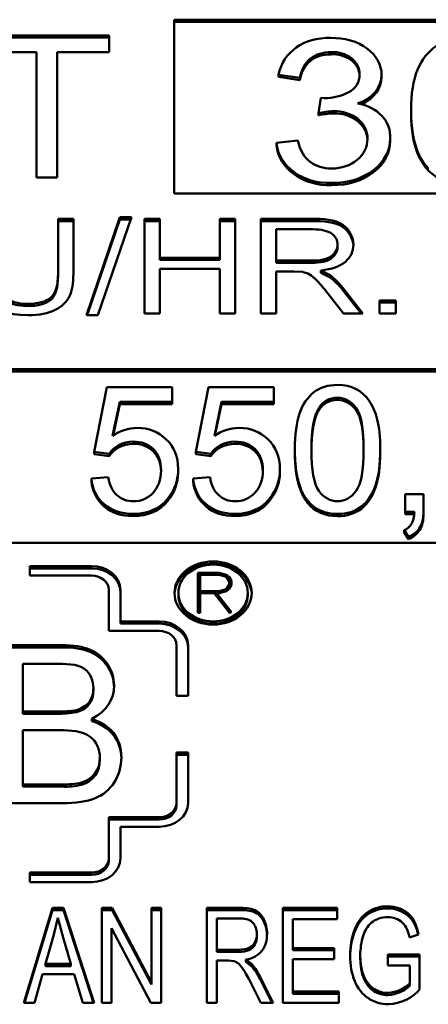
# Model space of a CAD drawing. Units: inches. Extents: x 76 to 374, y 98 to 306.
# Drawn here: x 185 to 185, y 176 to 177 of the extents above; entities that cross this region are included whole.
import ezdxf

# ---------------------------------------------------------------- set-up
doc = ezdxf.new("R2010")
doc.units = ezdxf.units.IN
doc.header["$LTSCALE"] = 25
doc.header["$MEASUREMENT"] = 0
doc.layers.add('Visible (ANSI)', color=7, linetype='Continuous', lineweight=50)
doc.layers.add('Visible Narrow (ANSI)', color=7, linetype='Continuous', lineweight=35)

msp = doc.modelspace()

# ---------------------------------------------------------------- linework, layer by layer
at = {"layer": 'Visible (ANSI)'}
for p, q in [((185.14809, 176.6887), (185.3791, 176.6887)), ((185.14809, 176.59859), (185.14809, 176.6887)), ((185.14809, 176.68755), (185.3791, 176.68755)), ((185.05008, 176.68055), (185.11429, 176.68055)), ((185.05008, 176.6794), (185.11429, 176.6794)), ((185.11429, 176.68055), (185.11429, 176.67184)), ((185.07677, 176.67184), (185.05008, 176.67184)), ((185.07677, 176.60682), (185.07677, 176.67184)), ((185.08747, 176.67184), (185.08747, 176.60682)), ((185.11429, 176.67184), (185.08747, 176.67184)), ((185.22945, 176.67073), (185.22945, 176.67187)), ((185.21319, 176.65856), (185.20215, 176.66019)), ((185.20215, 176.65904), (185.20215, 176.66019)), ((185.21319, 176.65741), (185.20215, 176.65904)), ((185.21319, 176.65741), (185.21319, 176.65856)), ((185.25559, 176.65902), (185.25559, 176.66016)), ((185.22287, 176.64024), (185.22403, 176.64816)), ((185.22403, 176.64816), (185.22582, 176.64805)), ((185.22287, 176.63909), (185.22287, 176.64024)), ((185.27088, 176.6405), (185.27088, 176.64164)), ((185.20105, 176.62484), (185.2121, 176.62602)), ((185.24825, 176.62626), (185.24825, 176.62692)), ((185.25998, 176.62594), (185.25998, 176.62709)), ((185.26004, 176.62725), (185.26004, 176.62839)), ((185.20105, 176.62369), (185.20105, 176.62484)), ((185.08747, 176.60682), (185.07677, 176.60682)), ((185.22966, 176.6029), (185.22966, 176.60405)), ((185.3791, 176.59859), (185.14809, 176.59859)), ((185.08785, 176.55709), (185.08785, 176.58545)), ((185.08785, 176.58545), (185.09581, 176.58545)), ((185.08785, 176.5843), (185.09581, 176.5843)), ((185.09581, 176.58545), (185.09581, 176.55705)), ((185.10258, 176.53547), (185.11996, 176.58627)), ((185.10297, 176.53547), (185.11996, 176.58512)), ((185.1259, 176.58627), (185.10853, 176.53547)), ((185.11996, 176.58627), (185.1259, 176.58627)), ((185.11996, 176.58512), (185.11996, 176.58627)), ((185.11996, 176.58512), (185.12551, 176.58512)), ((185.13263, 176.5363), (185.13263, 176.58545)), ((185.13263, 176.58545), (185.14058, 176.58545)), ((185.13263, 176.5843), (185.14058, 176.5843)), ((185.14058, 176.58545), (185.14058, 176.56525)), ((185.17168, 176.56525), (185.17168, 176.58545)), ((185.17168, 176.58545), (185.17964, 176.58545)), ((185.17168, 176.5843), (185.17964, 176.5843)), ((185.17964, 176.58545), (185.17964, 176.5363)), ((185.19299, 176.5363), (185.19299, 176.58545)), ((185.19299, 176.58545), (185.21961, 176.58545)), ((185.19299, 176.5843), (185.21961, 176.5843)), ((185.20095, 176.58001), (185.20095, 176.56376)), ((185.21993, 176.58001), (185.20095, 176.58001)), ((185.23278, 176.57089), (185.23278, 176.57203)), ((185.14058, 176.56525), (185.17168, 176.56525)), ((185.14058, 176.56411), (185.14058, 176.56525)), ((185.14058, 176.56411), (185.17168, 176.56411)), ((185.17168, 176.56411), (185.17168, 176.56525)), ((185.20095, 176.56261), (185.20095, 176.56376)), ((185.20095, 176.56376), (185.21801, 176.56376)), ((185.17168, 176.55945), (185.14058, 176.55945)), ((185.14058, 176.55945), (185.14058, 176.5363)), ((185.17168, 176.5363), (185.17168, 176.55945)), ((185.20095, 176.56261), (185.21801, 176.56261)), ((185.22409, 176.55866), (185.22885, 176.55623)), ((185.22409, 176.55751), (185.22409, 176.55866)), ((185.08785, 176.55594), (185.08785, 176.55709)), ((185.21014, 176.55814), (185.20095, 176.55814)), ((185.20095, 176.55814), (185.20095, 176.5363)), ((185.21458, 176.55791), (185.21014, 176.55814)), ((185.22409, 176.55751), (185.22885, 176.55508)), ((185.22885, 176.55508), (185.22885, 176.55623)), ((185.23543, 176.54967), (185.24581, 176.5363)), ((185.23543, 176.54852), (185.24492, 176.5363)), ((185.23589, 176.5363), (185.22793, 176.54652)), ((185.25455, 176.5363), (185.25455, 176.54315)), ((185.25455, 176.54315), (185.26292, 176.54315)), ((185.25455, 176.54201), (185.26292, 176.54201)), ((185.26292, 176.54315), (185.26292, 176.5363)), ((185.10853, 176.53547), (185.10258, 176.53547)), ((185.14058, 176.5363), (185.13263, 176.5363)), ((185.17964, 176.5363), (185.17168, 176.5363)), ((185.20095, 176.5363), (185.19299, 176.5363)), ((185.24581, 176.5363), (185.23589, 176.5363)), ((185.26292, 176.5363), (185.25455, 176.5363)), ((184.86936, 176.50751), (185.67577, 176.50751)), ((184.86936, 176.50637), (185.67577, 176.50637)), ((185.10659, 176.46456), (185.11317, 176.49822)), ((185.11317, 176.49822), (185.14696, 176.49822)), ((185.14696, 176.49822), (185.14696, 176.49053)), ((185.15933, 176.46456), (185.16592, 176.49822)), ((185.16592, 176.49822), (185.1997, 176.49822)), ((185.1997, 176.49822), (185.1997, 176.49053)), ((185.11982, 176.49053), (185.11616, 176.47295)), ((185.11982, 176.48938), (185.11644, 176.47315)), ((185.14696, 176.49053), (185.11982, 176.49053)), ((185.11982, 176.48938), (185.11982, 176.49053)), ((185.14696, 176.48938), (185.11982, 176.48938)), ((185.14696, 176.48938), (185.14696, 176.49053)), ((185.17257, 176.49053), (185.16891, 176.47295)), ((185.17257, 176.48938), (185.16919, 176.47315)), ((185.1997, 176.49053), (185.17257, 176.49053)), ((185.17257, 176.48938), (185.17257, 176.49053)), ((185.1997, 176.48938), (185.17257, 176.48938)), ((185.1997, 176.48938), (185.1997, 176.49053)), ((185.22348, 176.48684), (185.22348, 176.48798)), ((185.11439, 176.46356), (185.10659, 176.46456)), ((185.10659, 176.46341), (185.10659, 176.46456)), ((185.11439, 176.46241), (185.10659, 176.46341)), ((185.11439, 176.46241), (185.11439, 176.46356)), ((185.16714, 176.46356), (185.15933, 176.46456)), ((185.15933, 176.46341), (185.15933, 176.46456)), ((185.16714, 176.46241), (185.15933, 176.46341)), ((185.16714, 176.46241), (185.16714, 176.46356)), ((185.21061, 176.46471), (185.21061, 176.46586)), ((185.25488, 176.46471), (185.25488, 176.46586)), ((185.10513, 176.45072), (185.11391, 176.45142)), ((185.15014, 176.45398), (185.15014, 176.45512)), ((185.15787, 176.45072), (185.16665, 176.45142)), ((185.20288, 176.45398), (185.20288, 176.45512)), ((185.10513, 176.44957), (185.10513, 176.45072)), ((185.15787, 176.44957), (185.15787, 176.45072)), ((185.26781, 176.43354), (185.26781, 176.44268)), ((185.26781, 176.44268), (185.27732, 176.44268)), ((185.27732, 176.44268), (185.27732, 176.43354)), ((185.14476, 176.43923), (185.14476, 176.44038)), ((185.1975, 176.43923), (185.1975, 176.44038)), ((185.21732, 176.43804), (185.21732, 176.43918)), ((185.12696, 176.43129), (185.12696, 176.43244)), ((185.1797, 176.43129), (185.1797, 176.43244)), ((185.23275, 176.43129), (185.23275, 176.43244)), ((185.26781, 176.43239), (185.26781, 176.43354)), ((185.27257, 176.43354), (185.26781, 176.43354)), ((185.27249, 176.43239), (185.26781, 176.43239)), ((185.27732, 176.43239), (185.27732, 176.43354)), ((185.26958, 176.42055), (185.26726, 176.424)), ((185.26726, 176.42285), (185.26726, 176.424)), ((185.26958, 176.41941), (185.26726, 176.42285)), ((185.67577, 176.41741), (184.86936, 176.41741)), ((185.26958, 176.41941), (185.26958, 176.42055)), ((185.07325, 176.40045), (185.07325, 176.40537)), ((185.07325, 176.40537), (185.10525, 176.40537)), ((185.07325, 176.40422), (185.10525, 176.40422)), ((185.10525, 176.40045), (185.07325, 176.40045)), ((185.16039, 176.3812), (185.16039, 176.40189)), ((185.16039, 176.40189), (185.17147, 176.40189)), ((185.16039, 176.40074), (185.1616, 176.40074)), ((185.1616, 176.4009), (185.1616, 176.39241)), ((185.17129, 176.4009), (185.1616, 176.4009)), ((185.17454, 176.40002), (185.17129, 176.4009)), ((185.17147, 176.40189), (185.1752, 176.40087)), ((185.17147, 176.40085), (185.17147, 176.40189)), ((185.1752, 176.40087), (185.17655, 176.3998)), ((185.1752, 176.39972), (185.1752, 176.40087)), ((185.17551, 176.3992), (185.17454, 176.40002)), ((185.17476, 176.39984), (185.1752, 176.39972)), ((185.1752, 176.39972), (185.17655, 176.39865)), ((185.17658, 176.39747), (185.17551, 176.3992)), ((185.17551, 176.3941), (185.17658, 176.39583)), ((185.17655, 176.3998), (185.17781, 176.39772)), ((185.17655, 176.39865), (185.17655, 176.3998)), ((185.17655, 176.39865), (185.17781, 176.39657)), ((185.17781, 176.39559), (185.17655, 176.39353)), ((185.17658, 176.39583), (185.17658, 176.39747)), ((185.17658, 176.39469), (185.17658, 176.39583)), ((185.17781, 176.39772), (185.17781, 176.39559)), ((185.11425, 176.37178), (185.11425, 176.39308)), ((185.12025, 176.39308), (185.12025, 176.3767)), ((185.15025, 176.39029), (185.15025, 176.39144)), ((185.1616, 176.39142), (185.1616, 176.39241)), ((185.1616, 176.39241), (185.17131, 176.39241)), ((185.16877, 176.39142), (185.1616, 176.39142)), ((185.1616, 176.39142), (185.1616, 176.3812)), ((185.17682, 176.38112), (185.16877, 176.39142)), ((185.1689, 176.39126), (185.16994, 176.39126)), ((185.17149, 176.39142), (185.16994, 176.39142)), ((185.16994, 176.39142), (185.17777, 176.38149)), ((185.16994, 176.39027), (185.16994, 176.39142)), ((185.16994, 176.39027), (185.17708, 176.38122)), ((185.17131, 176.39241), (185.17454, 176.39328)), ((185.17131, 176.39142), (185.17131, 176.39241)), ((185.17518, 176.39242), (185.17149, 176.39142)), ((185.17454, 176.39328), (185.17551, 176.3941)), ((185.17454, 176.39225), (185.17454, 176.39328)), ((185.17474, 176.39231), (185.17551, 176.39295)), ((185.17655, 176.39353), (185.17518, 176.39242)), ((185.17551, 176.39295), (185.17658, 176.39469)), ((185.17551, 176.39295), (185.17551, 176.3941)), ((185.18625, 176.39029), (185.18625, 176.39144)), ((185.1616, 176.3812), (185.16039, 176.3812)), ((185.17777, 176.38149), (185.17682, 176.38112)), ((185.12025, 176.3767), (185.14025, 176.3767)), ((185.12025, 176.37555), (185.12025, 176.3767)), ((185.12025, 176.37555), (185.14025, 176.37555)), ((185.14025, 176.37178), (185.11425, 176.37178)), ((185.05725, 176.36441), (185.08963, 176.36441)), ((185.05725, 176.36326), (185.08963, 176.36326)), ((185.14925, 176.3382), (185.14925, 176.36441)), ((185.15525, 176.36441), (185.15525, 176.3382)), ((185.06955, 176.35473), (185.06955, 176.33)), ((185.08608, 176.35473), (185.06955, 176.35473)), ((185.10616, 176.34106), (185.10616, 176.34221)), ((185.11689, 176.34239), (185.11689, 176.34354)), ((185.15525, 176.3382), (185.14925, 176.3382)), ((185.06955, 176.32885), (185.06955, 176.33)), ((185.06955, 176.33), (185.08739, 176.33)), ((185.06955, 176.32885), (185.08739, 176.32885)), ((185.08739, 176.32885), (185.08739, 176.33)), ((185.09735, 176.32961), (185.09735, 176.33076)), ((185.10538, 176.32499), (185.10538, 176.32614)), ((185.06955, 176.32032), (185.06955, 176.29217)), ((185.08863, 176.32032), (185.06955, 176.32032)), ((185.14925, 176.28249), (185.14925, 176.30871)), ((185.14925, 176.30871), (185.15525, 176.30871)), ((185.15525, 176.30871), (185.15525, 176.28249)), ((185.10955, 176.30513), (185.10955, 176.30628)), ((185.14925, 176.30756), (185.15525, 176.30756)), ((185.10006, 176.29204), (185.10006, 176.29318)), ((185.06955, 176.29103), (185.06955, 176.29217)), ((185.06955, 176.29217), (185.09002, 176.29217)), ((185.06955, 176.29103), (185.09002, 176.29103)), ((185.09002, 176.29103), (185.09002, 176.29217)), ((185.09002, 176.28249), (185.05648, 176.28249)), ((185.14925, 176.28135), (185.14925, 176.28249)), ((185.11425, 176.25382), (185.11425, 176.27512)), ((185.11425, 176.27512), (185.14025, 176.27512)), ((185.11425, 176.27397), (185.14025, 176.27397)), ((185.14025, 176.27021), (185.12025, 176.27021)), ((185.12025, 176.27021), (185.12025, 176.25382)), ((185.11425, 176.25268), (185.11425, 176.25382)), ((185.07325, 176.24645), (185.10525, 176.24645)), ((185.07325, 176.24154), (185.07325, 176.24645)), ((185.07325, 176.2453), (185.10525, 176.2453)), ((185.10525, 176.24154), (185.07325, 176.24154)), ((185.07009, 176.17899), (185.08504, 176.22814)), ((185.07044, 176.17899), (185.08504, 176.22699)), ((185.08504, 176.22814), (185.09067, 176.22814)), ((185.08504, 176.22699), (185.08504, 176.22814)), ((185.08504, 176.22699), (185.09067, 176.22699)), ((185.09067, 176.22814), (185.10654, 176.17899)), ((185.09067, 176.22699), (185.09067, 176.22814)), ((185.09067, 176.22699), (185.10617, 176.17899)), ((185.11061, 176.17899), (185.11061, 176.22814)), ((185.11061, 176.22814), (185.11591, 176.22814)), ((185.11061, 176.22699), (185.11591, 176.22699)), ((185.11591, 176.22814), (185.13631, 176.18955)), ((185.11591, 176.22699), (185.11591, 176.22814)), ((185.11591, 176.22699), (185.13631, 176.18841)), ((185.13631, 176.18955), (185.13631, 176.22814)), ((185.13631, 176.22814), (185.14125, 176.22814)), ((185.13631, 176.22699), (185.14125, 176.22699)), ((185.14125, 176.22814), (185.14125, 176.17899)), ((185.16507, 176.17899), (185.16507, 176.22814)), ((185.16507, 176.22814), (185.18236, 176.22814)), ((185.16507, 176.22699), (185.18236, 176.22699)), ((185.2044, 176.17899), (185.2044, 176.22814)), ((185.2044, 176.22814), (185.23253, 176.22814)), ((185.2044, 176.22699), (185.23253, 176.22699)), ((185.23253, 176.22814), (185.23253, 176.22233)), ((185.08774, 176.22297), (185.08559, 176.2136)), ((185.09048, 176.21278), (185.08774, 176.22297)), ((185.17024, 176.22271), (185.17024, 176.20645)), ((185.18254, 176.22271), (185.17024, 176.22271)), ((185.23253, 176.22233), (185.20957, 176.22233)), ((185.20957, 176.22233), (185.20957, 176.20731)), ((185.13594, 176.17899), (185.11555, 176.21758)), ((185.11555, 176.21758), (185.11555, 176.17899)), ((185.08559, 176.2136), (185.08134, 176.19914)), ((185.09455, 176.19914), (185.09048, 176.21278)), ((185.19091, 176.21358), (185.19091, 176.21473)), ((185.27469, 176.21439), (185.27007, 176.21278)), ((185.17024, 176.2053), (185.17024, 176.20645)), ((185.17024, 176.20645), (185.18131, 176.20645)), ((185.20957, 176.20731), (185.23106, 176.20731)), ((185.20957, 176.20616), (185.20957, 176.20731)), ((185.23106, 176.20731), (185.23106, 176.2015)), ((185.17024, 176.2053), (185.18131, 176.2053)), ((185.18524, 176.20135), (185.18835, 176.19892)), ((185.18524, 176.20021), (185.18524, 176.20135)), ((185.20957, 176.20616), (185.23106, 176.20616)), ((185.20957, 176.2015), (185.20957, 176.1848)), ((185.23106, 176.2015), (185.20957, 176.2015)), ((185.24455, 176.20291), (185.24455, 176.20405)), ((185.25878, 176.19825), (185.25878, 176.20405)), ((185.25878, 176.20405), (185.27529, 176.20405)), ((185.25878, 176.2029), (185.27529, 176.2029)), ((185.27529, 176.20405), (185.27529, 176.18585)), ((185.08134, 176.198), (185.08134, 176.19914)), ((185.08134, 176.19914), (185.09455, 176.19914)), ((185.08134, 176.198), (185.09455, 176.198)), ((185.09455, 176.198), (185.09455, 176.19914)), ((185.17623, 176.20083), (185.17024, 176.20083)), ((185.17024, 176.20083), (185.17024, 176.17899)), ((185.17907, 176.20061), (185.17623, 176.20083)), ((185.18524, 176.20021), (185.18835, 176.19777)), ((185.18835, 176.19777), (185.18835, 176.19892)), ((185.27026, 176.19825), (185.25878, 176.19825)), ((185.27026, 176.18914), (185.27026, 176.19825)), ((185.07983, 176.19386), (185.07558, 176.17899)), ((185.09616, 176.19386), (185.07983, 176.19386)), ((185.10068, 176.17899), (185.09616, 176.19386)), ((185.1926, 176.19236), (185.19937, 176.17899)), ((185.1926, 176.19122), (185.19879, 176.17899)), ((185.13631, 176.18841), (185.13631, 176.18955)), ((185.19292, 176.17899), (185.18776, 176.18922)), ((185.27026, 176.18799), (185.27026, 176.18914)), ((185.20957, 176.1848), (185.23344, 176.1848)), ((185.20957, 176.18365), (185.20957, 176.1848)), ((185.20957, 176.18365), (185.23344, 176.18365)), ((185.23344, 176.1848), (185.23344, 176.17899)), ((185.25887, 176.1829), (185.25887, 176.18405)), ((185.07558, 176.17899), (185.07009, 176.17899)), ((185.10654, 176.17899), (185.10068, 176.17899)), ((185.11555, 176.17899), (185.11061, 176.17899)), ((185.14125, 176.17899), (185.13594, 176.17899)), ((185.17024, 176.17899), (185.16507, 176.17899)), ((185.19937, 176.17899), (185.19292, 176.17899)), ((185.23344, 176.17899), (185.2044, 176.17899))]:
    msp.add_line(p, q, dxfattribs=at)
for centre, major_axis, ratio, start_param, end_param in [((185.23033, 176.66054), (0.01387, 0), 0.819152, 6.267179, 7.917598), ((185.23033, 176.65939), (0.01387, 0), 0.819152, 0.040389, 1.634412), ((185.23601, 176.66016), (0.01957, 0), 0.819152, 5.086763, 6.284637), ((185.23601, 176.65902), (0.01957, 0), 0.819152, 5.197807, 6.283185), ((185.23165, 176.6155), (-0.03145, 0), 0.819152, 4.745232, 4.995476), ((185.2313, 176.62737), (0.01696, 0), 0.819152, 6.250966, 7.894014), ((185.2313, 176.62622), (0.01696, 0), 0.819152, 0.03222, 1.610828), ((185.23907, 176.62839), (0.02097, 0), 0.819152, 6.207275, 7.656951), ((185.23165, 176.61436), (-0.03145, 0), 0.819152, 4.745232, 4.995476), ((185.22986, 176.62659), (0.01839, 0), 0.819152, 4.705195, 6.305085), ((185.23907, 176.62725), (0.02097, 0), 0.819152, 6.207275, 6.283185), ((185.22836, 176.62645), (-0.02738, 0), 0.819152, 0.071925, 1.61817), ((185.22836, 176.62531), (-0.02738, 0), 0.819152, 0.071925, 1.61817), ((185.29912, 176.62315), (-0.02474, 0), 0.819152, 0.674636, 1.616232), ((185.20043, 176.53157), (0.0414, 0), 0.819152, 0.563008, 0.814039), ((185.20043, 176.53043), (0.0414, 0), 0.819152, 0.563008, 0.814039), ((185.23277, 176.48416), (0.0104, 0), 0.819152, 1.585028, 2.676159), ((185.23277, 176.48301), (-0.0104, 0), 0.819152, 4.726621, 5.817751), ((185.1294, 176.46066), (0.02001, 0), 0.819152, 1.589274, 2.293644), ((185.18214, 176.46066), (0.02001, 0), 0.819152, 1.589274, 2.293644), ((185.12692, 176.45852), (-0.01396, 0), 0.819152, 4.723117, 5.82681), ((185.12692, 176.45737), (-0.01396, 0), 0.819152, 4.723117, 5.82681), ((185.17967, 176.45852), (-0.01396, 0), 0.819152, 4.723117, 5.82681), ((185.17967, 176.45737), (-0.01396, 0), 0.819152, 4.723117, 5.82681), ((185.11733, 176.45512), (0.0328, 0), 0.819152, 5.702505, 6.308976), ((185.11733, 176.45398), (0.0328, 0), 0.819152, 5.702505, 6.283185), ((185.17008, 176.45512), (0.0328, 0), 0.819152, 5.702505, 6.308976), ((185.17008, 176.45398), (0.0328, 0), 0.819152, 5.702505, 6.283185), ((185.1274, 176.44914), (-0.02039, 0), 0.819152, 1.549234, 2.589612), ((185.1274, 176.44799), (-0.02039, 0), 0.819152, 1.549234, 2.589612), ((185.18014, 176.44914), (-0.02039, 0), 0.819152, 1.549234, 2.589612), ((185.18014, 176.44799), (-0.02039, 0), 0.819152, 1.549234, 2.589612), ((185.23228, 176.44693), (-0.01769, 0), 0.819152, 0.563828, 1.59744), ((185.23228, 176.44578), (-0.01769, 0), 0.819152, 0.563828, 1.59744), ((185.10525, 176.39308), (0.015, 0), 0.819152, 0, 1.570796), ((185.16825, 176.39029), (0.02, 0), 0.819152, 0.035018, 3.106575), ((185.10525, 176.39193), (0.015, 0), 0.819152, 0, 1.570796), ((185.10525, 176.39308), (0.009, 0), 0.819152, 0, 1.570796), ((185.16825, 176.39029), (0.018, 0), 0.819152, 3.141593, 6.283185), ((185.14025, 176.36441), (0.015, 0), 0.819152, 0, 1.570796), ((185.14025, 176.36326), (0.015, 0), 0.819152, 0, 1.570796), ((185.14025, 176.36441), (0.009, 0), 0.819152, 0, 1.570796), ((185.09289, 176.34294), (0.02401, 0), 0.819152, 5.25966, 6.313631), ((185.09289, 176.34179), (0.02401, 0), 0.819152, 0.029165, 0.030446), ((185.08892, 176.36079), (0.03762, 0), 0.819152, 4.67177, 4.938521), ((185.08892, 176.35964), (0.03762, 0), 0.819152, 4.67177, 4.938521), ((185.0413, 176.34737), (0.06571, -0.04956), 0.372443, 6.023185, 6.557121), ((185.0413, 176.34623), (0.06571, -0.04956), 0.372443, 6.023185, 6.557121), ((185.0914, 176.31686), (0.03017, 0), 0.819152, 4.666443, 5.003257), ((185.0914, 176.31571), (0.03017, 0), 0.819152, 4.666443, 5.003257), ((185.14025, 176.28249), (0.009, 0), 0.819152, 4.712389, 6.283185), ((185.14025, 176.28249), (0.015, 0), 0.819152, 4.712389, 6.283185), ((185.14025, 176.28135), (0.009, 0), 0.819152, 4.712389, 6.283185), ((185.10525, 176.25382), (0.009, 0), 0.819152, 4.712389, 6.283185), ((185.10525, 176.25382), (0.015, 0), 0.819152, 4.712389, 6.283185), ((185.10525, 176.25268), (0.009, 0), 0.819152, 4.712389, 6.283185), ((185.29066, 176.20405), (-0.04611, 0), 0.819152, 6.026507, 6.291153), ((185.29066, 176.20291), (-0.04611, 0), 0.819152, 0, 0.007968), ((185.15273, 176.17921), (0.04299, 0), 0.819152, 0.382866, 0.594081), ((185.15273, 176.17806), (0.04299, 0), 0.819152, 0.382866, 0.594081), ((185.25764, 176.19698), (0.01583, 0), 0.819152, 4.790107, 5.634489), ((185.25764, 176.19583), (0.01583, 0), 0.819152, 4.790107, 5.634489), ((185.2576, 176.19557), (-0.0213, 0), 0.819152, 1.643341, 2.550522)]:
    msp.add_ellipse(centre, major_axis=major_axis, ratio=ratio, start_param=start_param, end_param=end_param, dxfattribs=at)
for major_axis in [(-0.02, 0), (-0.018, 0)]:
    msp.add_ellipse((185.16825, 176.39144), major_axis=major_axis, ratio=0.819152, dxfattribs=at)
for points, knots in [([(185.20215, 176.66019), (185.20352, 176.66626), (185.2066, 176.67096), (185.21615, 176.67762), (185.22211, 176.67929), (185.22925, 176.67929)], [0, 0, 0, 0, 0.5, 0.5, 1, 1, 1, 1]), ([(185.22925, 176.67929), (185.23599, 176.67929), (185.24962, 176.67595), (185.25559, 176.6651), (185.25559, 176.66019)], [0, 0, 0, 0, 0.529342, 1, 1, 1, 1]), ([(185.27088, 176.64164), (185.27088, 176.65037), (185.27198, 176.6574), (185.27637, 176.66803), (185.27962, 176.67213), (185.28822, 176.67786), (185.29366, 176.67929), (185.30024, 176.67929)], [0, 0, 0, 0, 0.333333, 0.333333, 0.666667, 0.666667, 1, 1, 1, 1]), ([(185.22945, 176.67187), (185.22515, 176.67187), (185.22157, 176.67077), (185.21586, 176.66635), (185.21402, 176.66302), (185.21319, 176.65856)], [0, 0, 0, 0, 0.5, 0.5, 1, 1, 1, 1]), ([(185.22945, 176.67073), (185.22515, 176.67073), (185.22157, 176.66962), (185.21586, 176.6652), (185.21402, 176.66187), (185.21319, 176.65741)], [0, 0, 0, 0, 0.5, 0.5, 1, 1, 1, 1]), ([(185.22582, 176.64805), (185.23053, 176.64805), (185.23477, 176.64906), (185.24231, 176.65311), (185.2442, 176.6562), (185.2442, 176.66036)], [0, 0, 0, 0, 0.5, 0.5, 1, 1, 1, 1]), ([(185.2121, 176.62602), (185.21338, 176.62089), (185.21554, 176.61719), (185.22162, 176.61266), (185.22534, 176.61152), (185.22973, 176.61152)], [0, 0, 0, 0, 0.5, 0.5, 1, 1, 1, 1]), ([(185.25998, 176.62709), (185.25998, 176.62068), (185.25711, 176.61524), (185.24563, 176.60629), (185.23839, 176.60405), (185.22966, 176.60405)], [0, 0, 0, 0, 0.5, 0.5, 1, 1, 1, 1]), ([(185.25998, 176.62594), (185.25998, 176.61954), (185.25711, 176.6141), (185.24563, 176.60514), (185.23839, 176.6029), (185.22966, 176.6029)], [0, 0, 0, 0, 0.5, 0.5, 1, 1, 1, 1]), ([(185.21961, 176.58545), (185.22508, 176.58545), (185.23665, 176.5849), (185.24096, 176.57576), (185.24096, 176.57203)], [0, 0, 0, 0, 0.546339, 1, 1, 1, 1]), ([(185.21961, 176.5843), (185.22508, 176.5843), (185.2364, 176.58376), (185.24077, 176.57501), (185.24095, 176.57143)], [0, 0, 0, 0, 0.5463394, 0.9779231, 0.9779231, 0.9779231, 0.9779231]), ([(185.23278, 176.57203), (185.23278, 176.57436), (185.23175, 176.57627), (185.22763, 176.57926), (185.22438, 176.58001), (185.21993, 176.58001)], [0, 0, 0, 0, 0.5, 0.5, 1, 1, 1, 1]), ([(185.21801, 176.56376), (185.22184, 176.56376), (185.22942, 176.56395), (185.23278, 176.56976), (185.23278, 176.57203)], [0, 0, 0, 0, 0.58002, 1, 1, 1, 1]), ([(185.21801, 176.56261), (185.22184, 176.56261), (185.22942, 176.56281), (185.23278, 176.56861), (185.23278, 176.57089)], [0, 0, 0, 0, 0.58002, 1, 1, 1, 1]), ([(185.24096, 176.57203), (185.24096, 176.56854), (185.23958, 176.5656), (185.23407, 176.56083), (185.22982, 176.55931), (185.22409, 176.55866)], [0, 0, 0, 0, 0.5, 0.5, 1, 1, 1, 1]), ([(185.07235, 176.53547), (185.06113, 176.53547), (185.05395, 176.53873), (185.04938, 176.54775), (185.04862, 176.55186), (185.04862, 176.55705)], [0, 0, 0, 0, 0.666667, 0.666667, 1, 1, 1, 1]), ([(185.05657, 176.55709), (185.05657, 176.55295), (185.05683, 176.54392), (185.0675, 176.54135), (185.07167, 176.54135)], [0, 0, 0, 0, 0.547844, 1, 1, 1, 1]), ([(185.05657, 176.55594), (185.05657, 176.5518), (185.05683, 176.54277), (185.0675, 176.54021), (185.07167, 176.54021)], [0, 0, 0, 0, 0.547844, 1, 1, 1, 1]), ([(185.07167, 176.54135), (185.07749, 176.54135), (185.08164, 176.54244), (185.08661, 176.54679), (185.08785, 176.55094), (185.08785, 176.55709)], [0, 0, 0, 0, 0.5, 0.5, 1, 1, 1, 1]), ([(185.07167, 176.54021), (185.07749, 176.54021), (185.08164, 176.54129), (185.08661, 176.54564), (185.08785, 176.5498), (185.08785, 176.55594)], [0, 0, 0, 0, 0.5, 0.5, 1, 1, 1, 1]), ([(185.09581, 176.55705), (185.09581, 176.55211), (185.09513, 176.54818), (185.09242, 176.54239), (185.08996, 176.54003), (185.08282, 176.53638), (185.07814, 176.53547), (185.07235, 176.53547)], [0, 0, 0, 0, 0.333333, 0.333333, 0.666667, 0.666667, 1, 1, 1, 1]), ([(185.22793, 176.54652), (185.22561, 176.54947), (185.22371, 176.55172), (185.22072, 176.55485), (185.21938, 176.55595), (185.217, 176.55722), (185.2158, 176.55766), (185.21458, 176.55791)], [0, 0, 0, 0, 0.333333, 0.333333, 0.666667, 0.666667, 1, 1, 1, 1]), ([(185.21061, 176.46586), (185.21061, 176.47361), (185.21144, 176.47986), (185.21473, 176.48931), (185.21719, 176.49295), (185.22373, 176.49805), (185.22783, 176.49932), (185.23275, 176.49932)], [0, 0, 0, 0, 0.333333, 0.333333, 0.666667, 0.666667, 1, 1, 1, 1]), ([(185.23275, 176.49932), (185.24007, 176.49932), (185.24557, 176.49641), (185.25094, 176.48842), (185.25234, 176.48517), (185.25437, 176.47751), (185.25488, 176.47235), (185.25488, 176.46586)], [0, 0, 0, 0, 0.5, 0.5, 0.75, 0.75, 1, 1, 1, 1]), ([(185.23263, 176.49268), (185.23653, 176.49268), (185.23978, 176.4909), (185.24498, 176.48381), (185.24628, 176.47664), (185.24628, 176.46586)], [0, 0, 0, 0, 0.5, 0.5, 1, 1, 1, 1]), ([(185.24628, 176.46528), (185.24624, 176.47575), (185.24494, 176.48273), (185.23978, 176.48976), (185.23653, 176.49153), (185.23263, 176.49153)], [0.0089277, 0.0089277, 0.0089277, 0.0089277, 0.5, 0.5, 1, 1, 1, 1]), ([(185.12903, 176.47704), (185.13492, 176.47704), (185.13991, 176.47506), (185.14808, 176.46714), (185.15013, 176.46204), (185.15013, 176.45582)], [0, 0, 0, 0, 0.5, 0.5, 1, 1, 1, 1]), ([(185.18177, 176.47704), (185.18767, 176.47704), (185.19266, 176.47506), (185.20083, 176.46714), (185.20287, 176.46204), (185.20287, 176.45582)], [0, 0, 0, 0, 0.5, 0.5, 1, 1, 1, 1]), ([(185.14128, 176.45507), (185.14128, 176.45966), (185.13995, 176.46329), (185.13463, 176.46862), (185.13112, 176.46995), (185.12677, 176.46995)], [0, 0, 0, 0, 0.5, 0.5, 1, 1, 1, 1]), ([(185.14128, 176.45448), (185.14117, 176.45881), (185.13984, 176.46225), (185.13463, 176.46747), (185.13112, 176.4688), (185.12677, 176.4688)], [0.0206553, 0.0206553, 0.0206553, 0.0206553, 0.5, 0.5, 1, 1, 1, 1]), ([(185.19403, 176.45507), (185.19403, 176.45966), (185.1927, 176.46329), (185.18737, 176.46862), (185.18387, 176.46995), (185.17952, 176.46995)], [0, 0, 0, 0, 0.5, 0.5, 1, 1, 1, 1]), ([(185.19402, 176.45448), (185.19392, 176.45881), (185.19259, 176.46225), (185.18737, 176.46747), (185.18387, 176.4688), (185.17952, 176.4688)], [0.0206553, 0.0206553, 0.0206553, 0.0206553, 0.5, 0.5, 1, 1, 1, 1]), ([(185.23275, 176.43903), (185.22893, 176.43903), (185.22572, 176.44081), (185.22051, 176.4479), (185.21921, 176.45507), (185.21921, 176.46586)], [0, 0, 0, 0, 0.5, 0.5, 1, 1, 1, 1]), ([(185.25488, 176.46586), (185.25488, 176.45816), (185.25407, 176.45195), (185.25082, 176.4425), (185.24837, 176.43885), (185.24182, 176.43372), (185.23771, 176.43244), (185.23275, 176.43244)], [0, 0, 0, 0, 0.333333, 0.333333, 0.666667, 0.666667, 1, 1, 1, 1]), ([(185.24628, 176.46586), (185.24628, 176.4551), (185.24498, 176.44794), (185.23978, 176.44081), (185.23657, 176.43903), (185.23275, 176.43903)], [0, 0, 0, 0, 0.5, 0.5, 1, 1, 1, 1]), ([(185.25488, 176.46471), (185.25488, 176.45702), (185.25407, 176.45081), (185.25082, 176.44135), (185.24837, 176.4377), (185.24182, 176.43258), (185.23771, 176.43129), (185.23275, 176.43129)], [0, 0, 0, 0, 0.333333, 0.333333, 0.666667, 0.666667, 1, 1, 1, 1]), ([(185.11391, 176.45142), (185.11456, 176.44729), (185.11605, 176.44419), (185.12073, 176.44007), (185.12358, 176.43903), (185.12696, 176.43903)], [0, 0, 0, 0, 0.5, 0.5, 1, 1, 1, 1]), ([(185.12696, 176.43903), (185.13098, 176.43903), (185.13437, 176.4405), (185.1399, 176.44636), (185.14128, 176.45024), (185.14128, 176.45507)], [0, 0, 0, 0, 0.5, 0.5, 1, 1, 1, 1]), ([(185.16665, 176.45142), (185.1673, 176.44729), (185.16879, 176.44419), (185.17347, 176.44007), (185.17633, 176.43903), (185.1797, 176.43903)], [0, 0, 0, 0, 0.5, 0.5, 1, 1, 1, 1]), ([(185.1797, 176.43903), (185.18372, 176.43903), (185.18712, 176.4405), (185.19265, 176.44636), (185.19403, 176.45024), (185.19403, 176.45507)], [0, 0, 0, 0, 0.5, 0.5, 1, 1, 1, 1]), ([(185.12696, 176.43244), (185.12078, 176.43244), (185.11574, 176.43411), (185.10793, 176.44076), (185.1057, 176.44519), (185.10513, 176.45072)], [0, 0, 0, 0, 0.5, 0.5, 1, 1, 1, 1]), ([(185.12696, 176.43129), (185.12078, 176.43129), (185.11574, 176.43296), (185.10793, 176.43962), (185.1057, 176.44405), (185.10513, 176.44957)], [0, 0, 0, 0, 0.5, 0.5, 1, 1, 1, 1]), ([(185.1797, 176.43244), (185.17352, 176.43244), (185.16848, 176.43411), (185.16067, 176.44076), (185.15844, 176.44519), (185.15787, 176.45072)], [0, 0, 0, 0, 0.5, 0.5, 1, 1, 1, 1]), ([(185.1797, 176.43129), (185.17352, 176.43129), (185.16848, 176.43296), (185.16067, 176.43962), (185.15844, 176.44405), (185.15787, 176.44957)], [0, 0, 0, 0, 0.5, 0.5, 1, 1, 1, 1]), ([(185.26726, 176.424), (185.26901, 176.42473), (185.2703, 176.42582), (185.27197, 176.42872), (185.27244, 176.43081), (185.27257, 176.43354)], [0, 0, 0, 0, 0.5, 0.5, 1, 1, 1, 1]), ([(185.27732, 176.43354), (185.27732, 176.43018), (185.2767, 176.42745), (185.27422, 176.42329), (185.27226, 176.42168), (185.26958, 176.42055)], [0, 0, 0, 0, 0.5, 0.5, 1, 1, 1, 1]), ([(185.27732, 176.43239), (185.27732, 176.42903), (185.2767, 176.42631), (185.27422, 176.42214), (185.27226, 176.42054), (185.26958, 176.41941)], [0, 0, 0, 0, 0.5, 0.5, 1, 1, 1, 1]), ([(185.08963, 176.36441), (185.09586, 176.36441), (185.1008, 176.36362), (185.10811, 176.36046), (185.1111, 176.35799), (185.11573, 176.35128), (185.11689, 176.34758), (185.11689, 176.34354)], [0, 0, 0, 0, 0.333333, 0.333333, 0.666667, 0.666667, 1, 1, 1, 1]), ([(185.08963, 176.36326), (185.09586, 176.36326), (185.1008, 176.36247), (185.10811, 176.35931), (185.1111, 176.35684), (185.11573, 176.35014), (185.11689, 176.34644), (185.11689, 176.34239)], [0, 0, 0, 0, 0.333333, 0.333333, 0.666667, 0.666667, 1, 1, 1, 1]), ([(185.10616, 176.34221), (185.10616, 176.34572), (185.10299, 176.3549), (185.09138, 176.35473), (185.08608, 176.35473)], [0, 0, 0, 0, 0.446935, 1, 1, 1, 1]), ([(185.09735, 176.33076), (185.10018, 176.33156), (185.10236, 176.33288), (185.1054, 176.33655), (185.10616, 176.33904), (185.10616, 176.34221)], [0, 0, 0, 0, 0.5, 0.5, 1, 1, 1, 1]), ([(185.09735, 176.32961), (185.10018, 176.33041), (185.10236, 176.33173), (185.1054, 176.3354), (185.10616, 176.3379), (185.10616, 176.34106)], [0, 0, 0, 0, 0.5, 0.5, 1, 1, 1, 1]), ([(185.10538, 176.32614), (185.11012, 176.32471), (185.11385, 176.32228), (185.11931, 176.31545), (185.12067, 176.31125), (185.12067, 176.30628)], [0, 0, 0, 0, 0.5, 0.5, 1, 1, 1, 1]), ([(185.10538, 176.32499), (185.11012, 176.32356), (185.11385, 176.32113), (185.11921, 176.31443), (185.12057, 176.31042), (185.12067, 176.30569)], [0, 0, 0, 0, 0.5, 0.5, 0.9811634, 0.9811634, 0.9811634, 0.9811634]), ([(185.10955, 176.30628), (185.10955, 176.31008), (185.10596, 176.31951), (185.0941, 176.32032), (185.08863, 176.32032)], [0, 0, 0, 0, 0.459051, 1, 1, 1, 1]), ([(185.12067, 176.30628), (185.12067, 176.3013), (185.11944, 176.29694), (185.1145, 176.28943), (185.11119, 176.28671), (185.1029, 176.28334), (185.09722, 176.28249), (185.09002, 176.28249)], [0, 0, 0, 0, 0.333333, 0.333333, 0.666667, 0.666667, 1, 1, 1, 1]), ([(185.18236, 176.22814), (185.18583, 176.22814), (185.18847, 176.2277), (185.19207, 176.22592), (185.19351, 176.22436), (185.19567, 176.21989), (185.19622, 176.21743), (185.19622, 176.21473)], [0, 0, 0, 0, 0.333333, 0.333333, 0.666667, 0.666667, 1, 1, 1, 1]), ([(185.18236, 176.22699), (185.18583, 176.22699), (185.18847, 176.22655), (185.19207, 176.22478), (185.19351, 176.22321), (185.1956, 176.2189), (185.19614, 176.21663), (185.19621, 176.21415)], [0, 0, 0, 0, 0.3333333, 0.3333333, 0.6666667, 0.6666667, 0.9763105, 0.9763105, 0.9763105, 0.9763105]), ([(185.23925, 176.20334), (185.23925, 176.20813), (185.24004, 176.21261), (185.24321, 176.2209), (185.24549, 176.22397), (185.25144, 176.228), (185.25487, 176.229), (185.25878, 176.229)], [0, 0, 0, 0, 0.333333, 0.333333, 0.666667, 0.666667, 1, 1, 1, 1]), ([(185.23925, 176.20277), (185.23931, 176.20734), (185.24011, 176.21162), (185.24321, 176.21975), (185.24549, 176.22283), (185.25144, 176.22685), (185.25487, 176.22785), (185.25878, 176.22785)], [0.0133314, 0.0133314, 0.0133314, 0.0133314, 0.3333333, 0.3333333, 0.6666667, 0.6666667, 1, 1, 1, 1]), ([(185.25878, 176.229), (185.26265, 176.229), (185.27175, 176.22575), (185.27392, 176.21822), (185.27469, 176.21439)], [0, 0, 0, 0, 0.449617, 1, 1, 1, 1]), ([(185.25878, 176.22785), (185.26265, 176.22785), (185.27129, 176.22477), (185.27368, 176.21783), (185.27447, 176.21431)], [0, 0, 0, 0, 0.4496166, 0.9491612, 0.9491612, 0.9491612, 0.9491612]), ([(185.19091, 176.21473), (185.19091, 176.21705), (185.19024, 176.21896), (185.18756, 176.22196), (185.18544, 176.22271), (185.18254, 176.22271)], [0, 0, 0, 0, 0.5, 0.5, 1, 1, 1, 1]), ([(185.25878, 176.22342), (185.25572, 176.22342), (185.24926, 176.22114), (185.24688, 176.21612), (185.24606, 176.21364)], [0, 0, 0, 0, 0.493407, 1, 1, 1, 1]), ([(185.27007, 176.21278), (185.26943, 176.21554), (185.26803, 176.22093), (185.26154, 176.22342), (185.25878, 176.22342)], [0, 0, 0, 0, 0.553916, 1, 1, 1, 1]), ([(185.18131, 176.20645), (185.18366, 176.20645), (185.1855, 176.20676), (185.18818, 176.20798), (185.1892, 176.20897), (185.19057, 176.21169), (185.19091, 176.21315), (185.19091, 176.21473)], [0, 0, 0, 0, 0.333333, 0.333333, 0.666667, 0.666667, 1, 1, 1, 1]), ([(185.18131, 176.2053), (185.18366, 176.2053), (185.1855, 176.20561), (185.18818, 176.20683), (185.1892, 176.20782), (185.19057, 176.21054), (185.19091, 176.21201), (185.19091, 176.21358)], [0, 0, 0, 0, 0.333333, 0.333333, 0.666667, 0.666667, 1, 1, 1, 1]), ([(185.19622, 176.21473), (185.19622, 176.21123), (185.19532, 176.20829), (185.19176, 176.20352), (185.18899, 176.202), (185.18524, 176.20135)], [0, 0, 0, 0, 0.5, 0.5, 1, 1, 1, 1]), ([(185.25914, 176.17817), (185.25533, 176.17817), (185.25186, 176.1792), (185.24561, 176.18335), (185.24325, 176.18634), (185.24005, 176.19416), (185.23925, 176.19852), (185.23925, 176.20334)], [0, 0, 0, 0, 0.333333, 0.333333, 0.666667, 0.666667, 1, 1, 1, 1]), ([(185.24455, 176.20375), (185.24455, 176.19501), (185.24702, 176.18903), (185.25388, 176.18476), (185.25631, 176.18405), (185.25887, 176.18405)], [0, 0, 0, 0, 0.666667, 0.666667, 1, 1, 1, 1]), ([(185.24455, 176.2026), (185.24455, 176.19386), (185.24702, 176.18788), (185.25388, 176.18361), (185.25631, 176.1829), (185.25887, 176.1829)], [0, 0, 0, 0, 0.666667, 0.666667, 1, 1, 1, 1]), ([(185.18776, 176.18922), (185.18626, 176.19216), (185.18503, 176.19442), (185.18308, 176.19754), (185.18221, 176.19864), (185.18068, 176.19991), (185.17989, 176.20036), (185.17907, 176.20061)], [0, 0, 0, 0, 0.333333, 0.333333, 0.666667, 0.666667, 1, 1, 1, 1])]:
    msp.add_open_spline(points, degree=3, knots=knots, dxfattribs=at)
for points in [[(185.2798, 176.61164), (185.27088, 176.62091), (185.27088, 176.64164)], [(185.2798, 176.61049), (185.27088, 176.61976), (185.27088, 176.6405)], [(185.21921, 176.46586), (185.21921, 176.48199), (185.22348, 176.48798)], [(185.22348, 176.48684), (185.21929, 176.48095), (185.21921, 176.46527)], [(185.21732, 176.43918), (185.21061, 176.44742), (185.21061, 176.46586)], [(185.21732, 176.43804), (185.21061, 176.44628), (185.21061, 176.46471)]]:
    msp.add_open_spline(points, degree=2, dxfattribs=at)
at = {"layer": 'Visible Narrow (ANSI)'}
for p, q in [((185.23062, 176.6401), (185.23062, 176.64125)), ((185.2798, 176.61049), (185.2798, 176.61164)), ((185.21961, 176.5843), (185.21961, 176.58545)), ((185.21801, 176.56261), (185.21801, 176.56376)), ((185.23543, 176.54852), (185.23543, 176.54967)), ((185.07167, 176.54021), (185.07167, 176.54135)), ((185.23263, 176.49153), (185.23263, 176.49268)), ((185.12677, 176.4688), (185.12677, 176.46995)), ((185.17952, 176.4688), (185.17952, 176.46995)), ((185.10525, 176.40422), (185.10525, 176.40537)), ((185.14025, 176.37555), (185.14025, 176.3767)), ((185.08963, 176.36326), (185.08963, 176.36441)), ((185.14025, 176.27397), (185.14025, 176.27512)), ((185.10525, 176.2453), (185.10525, 176.24645)), ((185.18236, 176.22699), (185.18236, 176.22814)), ((185.25878, 176.22785), (185.25878, 176.229)), ((185.18131, 176.2053), (185.18131, 176.20645)), ((185.24455, 176.2026), (185.24455, 176.20375)), ((185.1926, 176.19122), (185.1926, 176.19236))]:
    msp.add_line(p, q, dxfattribs=at)

doc.saveas('drawing.dxf')
